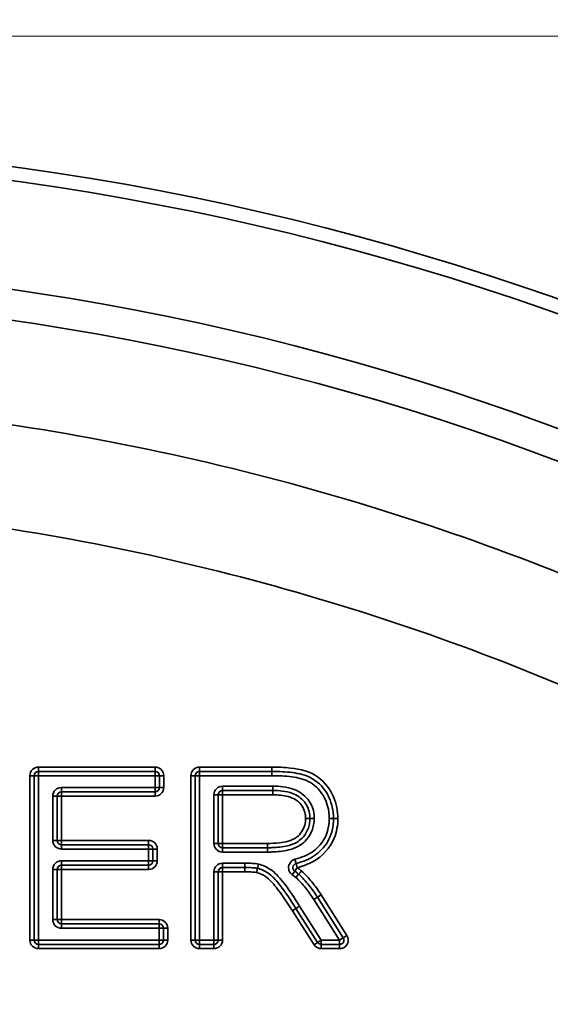
# Model space of a CAD drawing. Units: millimetres. Extents: x 31 to 2940, y 10 to 2075.
# Drawn here: x 2751 to 2764, y 1761 to 1784 of the extents above; entities that cross this region are included whole.
import ezdxf

# ---------------------------------------------------------------- set-up
doc = ezdxf.new("R2010")
doc.units = ezdxf.units.MM
doc.header["$LTSCALE"] = 5
for name, color, linetype, lineweight in [('Dimensions(ISO)', 7, 'Continuous', 18), ('Visible Edges(ISO)', 7, 'Continuous', 35), ('Visible Tangent Edges(ISO)', 7, 'Continuous', 35)]:
    doc.layers.add(name, color=color, linetype=linetype, lineweight=lineweight)
doc.styles.add('VBG-RF-ISO', font='arial.ttf')
doc.dimstyles.new('VBG-RF-ISO', dxfattribs={"dimscale": 5, "dimtxt": 3.5, "dimasz": 4, "dimexe": 2, "dimexo": 1, "dimgap": 0.4, "dimtad": 1, "dimtoh": 1, "dimrnd": 1e-08, "dimtxsty": 'VBG-RF-ISO', "dimblk": 'Filled-1', "dimcen": 0.09, "dimdle": 12, "dimclrd": 7, "dimclre": 7, "dimclrt": 256, "dimazin": 2, "dimtfac": 1, "dimtmove": 0, "dimatfit": 3, "dimldrblk": 'Filled-1', "dimfxl": 1, "dimtolj": 1, "dimlwd": 15, "dimlwe": 15, "dimarcsym": 0})

# ---------------------------------------------------------------- blocks, each defined once
blk = doc.blocks.new('Filled-1')
at = {"color": 0}
for p, q in [((0, 0), (-1, 0.15625)), ((-1, 0.15625), (-1, -0.15625)), ((-1, 0), (0, 0)), ((-1, -0.15625), (0, 0))]:
    blk.add_line(p, q, dxfattribs=at)
at = {"color": 0, "flags": 128}
blk.add_lwpolyline([(-1, -0.15625), (0, 0), (-1, 0.15625), (-1, -0.15625)], dxfattribs=at)
at = {"color": 0}
blk.add_solid([(-1, -0.15625), (0, 0), (-1, 0.15625), (-1, -0.15625)], dxfattribs=at)
blk = doc.blocks.new('*D19')
at = {"layer": 'Defpoints', "color": 0, "linetype": 'Continuous', "transparency": 16777216}
for p in [(2765.642, 1776.775), (2719.695, 1658.378)]:
    blk.add_point(p, dxfattribs=at)
at = {"layer": 'Dimensions(ISO)', "color": 7, "linetype": 'Continuous', "lineweight": 15, "transparency": 16777216}
for p, q in [((2780.792, 1815.815), (2772.878, 1795.421)), ((2865.838, 1815.815), (2780.792, 1815.815)), ((2742.668, 1717.127), (2742.668, 1718.027)), ((2742.218, 1717.577), (2743.118, 1717.577))]:
    blk.add_line(p, q, dxfattribs=at)
at = {"layer": 'Dimensions(ISO)', "color": 7, "linetype": 'Continuous', "lineweight": 15, "transparency": 16777216, "xscale": 20, "yscale": 20, "zscale": 20, "rotation": 248.7900064720705}
blk.add_blockref('Filled-1', (2765.642, 1776.775), dxfattribs=at)
at = {"layer": 'Dimensions(ISO)', "linetype": 'Continuous', "lineweight": 18, "transparency": 16777216, "insert": (2808.133, 1836.664), "char_height": 17.5, "attachment_point": 1, "style": 'VBG-RF-ISO'}
blk.add_mtext('\\A1;∅127', dxfattribs=at)
blk = doc.blocks.new('*D22')
at = {"layer": 'Defpoints', "color": 0, "linetype": 'Continuous', "transparency": 16777216}
for p in [(2710.431, 1783.512), (2710.431, 1651.642), (2845.941, 1651.642)]:
    blk.add_point(p, dxfattribs=at)
at = {"layer": 'Dimensions(ISO)', "color": 7, "linetype": 'Continuous', "lineweight": 15, "transparency": 16777216}
for p, q in [((2715.431, 1783.512), (2855.941, 1783.512)), ((2845.941, 1763.512), (2845.941, 1671.642)), ((2715.431, 1651.642), (2855.941, 1651.642))]:
    blk.add_line(p, q, dxfattribs=at)
at = {"layer": 'Dimensions(ISO)', "color": 7, "linetype": 'Continuous', "lineweight": 15, "transparency": 16777216, "xscale": 20, "yscale": 20, "zscale": 20}
for p, rotation in [((2845.941, 1783.512), 90), ((2845.941, 1651.642), 270)]:
    blk.add_blockref('Filled-1', p, dxfattribs=dict(at, rotation=rotation))
at = {"layer": 'Dimensions(ISO)', "linetype": 'Continuous', "lineweight": 18, "transparency": 16777216, "insert": (2826.059, 1699.158), "char_height": 17.5, "attachment_point": 1, "rotation": 90, "style": 'VBG-RF-ISO'}
blk.add_mtext('\\A1;132', dxfattribs=at)

msp = doc.modelspace()

# ---------------------------------------------------------------- linework, layer by layer
at = {"layer": 'Visible Edges(ISO)'}
for p, q in [((2754.6, 1766.507), (2751.904, 1766.507)), ((2757.304, 1766.507), (2755.63, 1766.507)), ((2751.804, 1766.407), (2751.804, 1762.607)), ((2754.7, 1766.134), (2754.7, 1766.407)), ((2755.53, 1766.407), (2755.53, 1762.607)), ((2752.434, 1766.034), (2754.6, 1766.034)), ((2756.06, 1764.842), (2756.06, 1765.965)), ((2756.16, 1766.065), (2757.325, 1766.065)), ((2752.334, 1764.912), (2752.334, 1765.934)), ((2754.451, 1764.812), (2752.434, 1764.812)), ((2754.551, 1764.439), (2754.551, 1764.712)), ((2757.197, 1764.742), (2756.16, 1764.742)), ((2752.334, 1763.079), (2752.334, 1764.239)), ((2752.434, 1764.339), (2754.451, 1764.339)), ((2756.06, 1762.607), (2756.06, 1764.184)), ((2756.16, 1764.284), (2756.673, 1764.284)), ((2756.991, 1764.364), (2756.969, 1764.266)), ((2758.953, 1762.66), (2758.359, 1763.595)), ((2757.859, 1763.339), (2758.36, 1762.553)), ((2754.692, 1762.979), (2752.434, 1762.979)), ((2754.792, 1762.607), (2754.792, 1762.879)), ((2751.904, 1762.507), (2754.692, 1762.507)), ((2755.63, 1762.507), (2755.96, 1762.507)), ((2758.444, 1762.507), (2758.869, 1762.507))]:
    msp.add_line(p, q, dxfattribs=at)
msp.add_circle((2742.668, 1717.577), 63.5, dxfattribs=at)
msp.add_circle((2742.668, 1717.577), 63.5, dxfattribs=at)
for centre, start, end in [((2751.904, 1766.407), 90, 180), ((2754.6, 1766.407), 0, 90), ((2755.63, 1766.407), 90, 180), ((2752.434, 1765.934), 90, 180), ((2754.6, 1766.134), 270, 0), ((2756.16, 1765.965), 90, 180), ((2752.434, 1764.912), 180, 270), ((2756.16, 1764.842), 180, 270), ((2754.451, 1764.712), 0, 90), ((2754.451, 1764.439), 270, 0), ((2752.434, 1764.239), 90, 180), ((2756.16, 1764.184), 90, 180), ((2757.853, 1764.055), 47.3272, 48.4498), ((2758.275, 1763.541), 32.6527, 32.9344), ((2752.434, 1763.079), 180, 270), ((2754.692, 1762.879), 0, 90), ((2751.904, 1762.607), 180, 270), ((2754.692, 1762.607), 270, 0), ((2755.63, 1762.607), 180, 270), ((2755.96, 1762.607), 270, 0), ((2758.444, 1762.607), 212.5119, 270), ((2758.869, 1762.607), 270, 32.4504)]:
    msp.add_arc(centre, 0.1, start, end, dxfattribs=at)
for points, knots in [([(2758.728, 1765.415), (2758.728, 1765.519), (2758.715, 1765.625), (2758.642, 1765.891), (2758.563, 1766.044), (2758.33, 1766.3), (2758.165, 1766.391), (2757.851, 1766.476), (2757.698, 1766.492), (2757.464, 1766.505), (2757.383, 1766.507), (2757.304, 1766.507)], [-0.1885098, -0.1885098, -0.1885098, -0.1885098, -0.1597957, -0.1597957, -0.1138531, -0.1138531, -0.0675127, -0.0675127, -0.0232843, -0.0232843, 0, 0, 0, 0]), ([(2757.325, 1766.065), (2757.398, 1766.065), (2757.472, 1766.061), (2757.625, 1766.042), (2757.705, 1766.024), (2757.889, 1765.956), (2757.984, 1765.889), (2758.124, 1765.712), (2758.166, 1765.607), (2758.181, 1765.468), (2758.182, 1765.442), (2758.182, 1765.415)], [-0.1368351, -0.1368351, -0.1368351, -0.1368351, -0.1139096, -0.1139096, -0.087391, -0.087391, -0.0478357, -0.0478357, -0.0088823, -0.0088823, 0, 0, 0, 0]), ([(2758.182, 1765.415), (2758.182, 1765.372), (2758.178, 1765.329), (2758.162, 1765.247), (2758.149, 1765.207), (2758.108, 1765.106), (2758.073, 1765.046), (2757.995, 1764.955), (2757.955, 1764.919), (2757.838, 1764.841), (2757.756, 1764.809), (2757.55, 1764.759), (2757.425, 1764.747), (2757.265, 1764.742), (2757.231, 1764.742), (2757.197, 1764.742)], [-0.1504994, -0.1504994, -0.1504994, -0.1504994, -0.1357624, -0.1357624, -0.1214649, -0.1214649, -0.0982372, -0.0982372, -0.0795442, -0.0795442, -0.0494919, -0.0494919, -0.0104934, -0.0104934, 0, 0, 0, 0]), ([(2757.861, 1764.377), (2757.941, 1764.398), (2758.02, 1764.424), (2758.227, 1764.513), (2758.351, 1764.59), (2758.452, 1764.697), (2758.559, 1764.81), (2758.641, 1764.95), (2758.715, 1765.203), (2758.728, 1765.311), (2758.728, 1765.415)], [-0.1331257, -0.1331257, -0.1331257, -0.1331257, -0.1098649, -0.1098649, -0.0710291, -0.0710291, -0.0710291, -0.0290175, -0.0290175, 0, 0, 0, 0]), ([(2757.83, 1764.198), (2757.822, 1764.204), (2757.815, 1764.211), (2757.798, 1764.231), (2757.791, 1764.246), (2757.784, 1764.282), (2757.787, 1764.304), (2757.808, 1764.349), (2757.833, 1764.37), (2757.861, 1764.377)], [-0.04574985, -0.04574985, -0.04574985, -0.04574985, -0.03974985, -0.03974985, -0.03014985, -0.03014985, -0.01766985, -0.01766985, 0, 0, 0, 0]), ([(2756.673, 1764.284), (2756.732, 1764.284), (2756.792, 1764.283), (2756.891, 1764.277), (2756.933, 1764.273), (2756.969, 1764.266)], [0, 0, 0, 0, 0.01823331, 0.01823331, 0.03164407, 0.03164407, 0.03164407, 0.03164407]), ([(2756.969, 1764.266), (2756.969, 1764.266), (2756.968, 1764.263), (2756.966, 1764.254), (2756.964, 1764.247), (2756.96, 1764.229), (2756.958, 1764.218), (2756.953, 1764.195), (2756.95, 1764.182), (2756.947, 1764.169), (2756.947, 1764.169), (2756.947, 1764.168)], [-0.01568764, -0.01568764, -0.01568764, -0.01568764, -0.01178216, -0.01178216, -0.00787615, -0.00787615, -0.00396896, -0.00396896, 0, 0, 0.00007294, 0.00007294, 0.00007294, 0.00007294]), ([(2756.969, 1764.266), (2757.052, 1764.245), (2757.133, 1764.207), (2757.209, 1764.158), (2757.303, 1764.096), (2757.389, 1764.001), (2757.606, 1763.728), (2757.734, 1763.532), (2757.859, 1763.339)], [-0.1386859, -0.1386859, -0.1386859, -0.1386859, -0.1089423, -0.1089423, -0.1089423, -0.0693429, -0.0693429, 0, 0, 0, 0]), ([(2757.919, 1764.129), (2757.905, 1764.142), (2757.89, 1764.154), (2757.86, 1764.177), (2757.845, 1764.188), (2757.83, 1764.198)], [0, 0, 0, 0, 0.004993347, 0.004993347, 0.009986695, 0.009986695, 0.009986695, 0.009986695]), ([(2758.359, 1763.596), (2758.297, 1763.691), (2758.23, 1763.785), (2758.085, 1763.964), (2758.006, 1764.049), (2757.921, 1764.128)], [0, 0, 0, 0, 0.03331318, 0.03331318, 0.06662636, 0.06662636, 0.06662636, 0.06662636]), ([(2757.859, 1763.339), (2757.859, 1763.339), (2757.859, 1763.339), (2757.859, 1763.339), (2757.859, 1763.339), (2757.859, 1763.339)], [-0.00009536626, -0.00009536626, -0.00009536626, -0.00009536626, -0.00004768313, -0.00004768313, 0, 0, 0, 0])]:
    msp.add_open_spline(points, degree=3, knots=knots, dxfattribs=at)
at = {"layer": 'Visible Tangent Edges(ISO)'}
for p, q in [((2754.6, 1766.607), (2751.904, 1766.607)), ((2751.904, 1766.607), (2751.904, 1766.507)), ((2751.904, 1766.407), (2751.904, 1766.507)), ((2754.6, 1766.607), (2754.6, 1766.507)), ((2754.6, 1766.507), (2754.6, 1766.407)), ((2757.304, 1766.607), (2755.63, 1766.607)), ((2755.63, 1766.507), (2755.63, 1766.607)), ((2755.63, 1766.407), (2755.63, 1766.507)), ((2757.304, 1766.507), (2757.304, 1766.607)), ((2757.304, 1766.407), (2757.304, 1766.507)), ((2751.704, 1766.407), (2751.704, 1762.607)), ((2751.704, 1766.407), (2751.804, 1766.407)), ((2751.804, 1766.407), (2751.904, 1766.407)), ((2751.904, 1762.607), (2751.904, 1766.407)), ((2751.904, 1766.407), (2754.6, 1766.407)), ((2754.6, 1766.407), (2754.7, 1766.407)), ((2754.6, 1766.407), (2754.6, 1766.134)), ((2754.8, 1766.407), (2754.7, 1766.407)), ((2754.8, 1766.134), (2754.8, 1766.407)), ((2755.43, 1766.407), (2755.43, 1762.607)), ((2755.53, 1766.407), (2755.43, 1766.407)), ((2755.53, 1766.407), (2755.63, 1766.407)), ((2755.63, 1766.407), (2757.304, 1766.407)), ((2755.63, 1762.607), (2755.63, 1766.407)), ((2752.434, 1766.034), (2752.434, 1766.134)), ((2754.6, 1766.134), (2752.434, 1766.134)), ((2752.434, 1766.034), (2752.434, 1765.934)), ((2754.7, 1766.134), (2754.6, 1766.134)), ((2754.6, 1766.134), (2754.6, 1766.034)), ((2754.6, 1765.934), (2754.6, 1766.034)), ((2754.8, 1766.134), (2754.7, 1766.134)), ((2755.96, 1765.965), (2756.06, 1765.965)), ((2755.96, 1765.965), (2755.96, 1764.842)), ((2756.16, 1765.965), (2756.06, 1765.965)), ((2756.16, 1766.165), (2756.16, 1766.065)), ((2757.325, 1766.165), (2756.16, 1766.165)), ((2756.16, 1766.065), (2756.16, 1765.965)), ((2756.16, 1764.842), (2756.16, 1765.965)), ((2756.16, 1765.965), (2757.325, 1765.965)), ((2757.325, 1766.065), (2757.325, 1766.165)), ((2757.325, 1766.065), (2757.325, 1765.965)), ((2752.334, 1765.934), (2752.234, 1765.934)), ((2752.234, 1765.934), (2752.234, 1764.912)), ((2752.434, 1765.934), (2752.334, 1765.934)), ((2752.434, 1765.934), (2754.6, 1765.934)), ((2752.434, 1764.912), (2752.434, 1765.934)), ((2758.182, 1765.415), (2758.082, 1765.415)), ((2758.282, 1765.415), (2758.182, 1765.415)), ((2758.628, 1765.415), (2758.728, 1765.415)), ((2758.728, 1765.415), (2758.828, 1765.415)), ((2752.334, 1764.912), (2752.234, 1764.912)), ((2752.334, 1764.912), (2752.434, 1764.912)), ((2754.451, 1764.912), (2752.434, 1764.912)), ((2752.434, 1764.912), (2752.434, 1764.812)), ((2754.451, 1764.912), (2754.451, 1764.812)), ((2755.96, 1764.842), (2756.06, 1764.842)), ((2756.06, 1764.842), (2756.16, 1764.842)), ((2756.16, 1764.842), (2756.16, 1764.742)), ((2757.197, 1764.842), (2756.16, 1764.842)), ((2757.197, 1764.742), (2757.197, 1764.842)), ((2752.434, 1764.812), (2752.434, 1764.712)), ((2752.434, 1764.712), (2754.451, 1764.712)), ((2754.451, 1764.812), (2754.451, 1764.712)), ((2754.451, 1764.712), (2754.551, 1764.712)), ((2754.451, 1764.712), (2754.451, 1764.439)), ((2754.651, 1764.712), (2754.551, 1764.712)), ((2754.651, 1764.439), (2754.651, 1764.712)), ((2756.16, 1764.642), (2756.16, 1764.742)), ((2756.16, 1764.642), (2757.197, 1764.642)), ((2757.197, 1764.642), (2757.197, 1764.742)), ((2752.434, 1764.339), (2752.434, 1764.439)), ((2754.451, 1764.439), (2752.434, 1764.439)), ((2754.551, 1764.439), (2754.451, 1764.439)), ((2754.451, 1764.439), (2754.451, 1764.339)), ((2754.651, 1764.439), (2754.551, 1764.439)), ((2756.673, 1764.384), (2756.16, 1764.384)), ((2756.16, 1764.384), (2756.16, 1764.284)), ((2756.673, 1764.384), (2756.673, 1764.284)), ((2757.836, 1764.474), (2757.861, 1764.377)), ((2757.861, 1764.377), (2757.887, 1764.281)), ((2752.334, 1764.239), (2752.234, 1764.239)), ((2752.234, 1764.239), (2752.234, 1763.079)), ((2752.434, 1764.239), (2752.334, 1764.239)), ((2752.434, 1764.339), (2752.434, 1764.239)), ((2752.434, 1764.239), (2754.451, 1764.239)), ((2752.434, 1763.079), (2752.434, 1764.239)), ((2754.451, 1764.239), (2754.451, 1764.339)), ((2755.96, 1764.184), (2755.96, 1762.607)), ((2755.96, 1764.184), (2756.06, 1764.184)), ((2756.16, 1764.184), (2756.06, 1764.184)), ((2756.16, 1764.284), (2756.16, 1764.184)), ((2756.16, 1764.184), (2756.673, 1764.184)), ((2756.16, 1762.607), (2756.16, 1764.184)), ((2756.673, 1764.284), (2756.673, 1764.184)), ((2757.774, 1764.115), (2757.83, 1764.198)), ((2757.887, 1764.281), (2757.83, 1764.198)), ((2757.919, 1764.129), (2757.985, 1764.204)), ((2757.921, 1764.128), (2757.988, 1764.202)), ((2757.919, 1764.129), (2757.853, 1764.055)), ((2757.853, 1764.055), (2757.921, 1764.128)), ((2758.31, 1763.564), (2758.275, 1763.541)), ((2758.275, 1763.541), (2758.869, 1762.607)), ((2758.359, 1763.596), (2758.31, 1763.564)), ((2758.31, 1763.564), (2758.359, 1763.595)), ((2758.359, 1763.596), (2758.443, 1763.65)), ((2758.443, 1763.649), (2758.359, 1763.595)), ((2759.038, 1762.714), (2758.443, 1763.649)), ((2757.775, 1763.285), (2757.859, 1763.339)), ((2757.859, 1763.339), (2757.775, 1763.285)), ((2757.775, 1763.285), (2758.276, 1762.499)), ((2757.943, 1763.393), (2757.859, 1763.339)), ((2757.943, 1763.393), (2757.859, 1763.339)), ((2758.444, 1762.607), (2757.943, 1763.393)), ((2752.334, 1763.079), (2752.234, 1763.079)), ((2752.334, 1763.079), (2752.434, 1763.079)), ((2754.692, 1763.079), (2752.434, 1763.079)), ((2752.434, 1763.079), (2752.434, 1762.979)), ((2754.692, 1763.079), (2754.692, 1762.979)), ((2752.434, 1762.979), (2752.434, 1762.879)), ((2752.434, 1762.879), (2754.692, 1762.879)), ((2754.692, 1762.979), (2754.692, 1762.879)), ((2754.692, 1762.879), (2754.792, 1762.879)), ((2754.692, 1762.879), (2754.692, 1762.607)), ((2754.892, 1762.879), (2754.792, 1762.879)), ((2754.892, 1762.607), (2754.892, 1762.879)), ((2751.804, 1762.607), (2751.704, 1762.607)), ((2751.904, 1762.607), (2751.804, 1762.607)), ((2751.904, 1762.507), (2751.904, 1762.607)), ((2754.692, 1762.607), (2751.904, 1762.607)), ((2754.692, 1762.607), (2754.692, 1762.507)), ((2754.792, 1762.607), (2754.692, 1762.607)), ((2754.892, 1762.607), (2754.792, 1762.607)), ((2755.53, 1762.607), (2755.43, 1762.607)), ((2755.63, 1762.607), (2755.53, 1762.607)), ((2755.96, 1762.607), (2755.63, 1762.607)), ((2755.63, 1762.507), (2755.63, 1762.607)), ((2755.96, 1762.607), (2755.96, 1762.507)), ((2756.06, 1762.607), (2755.96, 1762.607)), ((2756.06, 1762.607), (2756.16, 1762.607)), ((2758.36, 1762.553), (2758.276, 1762.499)), ((2758.444, 1762.607), (2758.36, 1762.553)), ((2758.869, 1762.607), (2758.444, 1762.607)), ((2758.444, 1762.507), (2758.444, 1762.607)), ((2758.953, 1762.66), (2758.869, 1762.607)), ((2758.869, 1762.607), (2758.869, 1762.507)), ((2758.953, 1762.66), (2759.038, 1762.714)), ((2751.904, 1762.407), (2751.904, 1762.507)), ((2751.904, 1762.407), (2754.692, 1762.407)), ((2754.692, 1762.407), (2754.692, 1762.507)), ((2755.63, 1762.507), (2755.63, 1762.407)), ((2755.63, 1762.407), (2755.96, 1762.407)), ((2755.96, 1762.507), (2755.96, 1762.407)), ((2758.444, 1762.507), (2758.444, 1762.407)), ((2758.444, 1762.407), (2758.869, 1762.407)), ((2758.869, 1762.507), (2758.869, 1762.407))]:
    msp.add_line(p, q, dxfattribs=at)
for radius in [63.175, 60.684, 59.978]:
    msp.add_circle((2742.668, 1717.577), radius, dxfattribs=at)
for centre, start, end in [((2751.904, 1766.407), 90, 180), ((2754.6, 1766.407), 0, 90), ((2755.63, 1766.407), 90, 180), ((2752.434, 1765.934), 90, 180), ((2754.6, 1766.134), 270, 0), ((2756.16, 1765.965), 90, 180), ((2752.434, 1764.912), 180, 270), ((2754.451, 1764.712), 0, 90), ((2756.16, 1764.842), 180, 270), ((2752.434, 1764.239), 90, 180), ((2754.451, 1764.439), 270, 0), ((2756.16, 1764.184), 90, 180), ((2752.434, 1763.079), 180, 270), ((2754.692, 1762.879), 0, 90), ((2751.904, 1762.607), 180, 270), ((2754.692, 1762.607), 270, 0), ((2755.63, 1762.607), 180, 270), ((2755.96, 1762.607), 270, 0), ((2758.869, 1762.607), 270, 32.4504), ((2758.444, 1762.607), 212.5119, 270)]:
    msp.add_arc(centre, 0.2, start, end, dxfattribs=at)
for points, knots in [([(2800.262, 1717.624), (2800.26, 1720.286), (2800.072, 1722.964), (2799.098, 1729.871), (2798.016, 1734.06), (2795.168, 1741.555), (2793.469, 1744.976), (2790.002, 1750.5), (2788.392, 1752.701), (2785.318, 1756.335), (2783.918, 1757.822), (2780.947, 1760.657), (2779.381, 1762.001), (2775.227, 1765.19), (2772.546, 1766.916), (2768.723, 1768.953), (2767.674, 1769.472), (2763.928, 1771.184), (2761.127, 1772.214), (2755.388, 1773.827), (2752.451, 1774.411), (2747.98, 1774.945), (2746.456, 1775.066), (2741.99, 1775.242), (2739.014, 1775.131), (2733.104, 1774.449), (2730.172, 1773.876), (2725.826, 1772.674), (2724.358, 1772.204), (2719.428, 1770.404), (2716.03, 1768.777), (2709.615, 1764.89), (2706.601, 1762.632), (2700.223, 1756.814), (2696.975, 1752.985), (2692.911, 1746.691), (2691.681, 1744.477), (2689.45, 1739.761), (2688.461, 1737.222), (2687.204, 1733.167), (2686.81, 1731.688), (2685.547, 1726.069), (2685.075, 1721.81), (2685.075, 1717.577), (2685.075, 1713.862), (2685.438, 1710.113), (2686.889, 1702.754), (2687.977, 1699.148), (2689.938, 1694.368), (2690.542, 1693.041), (2692.546, 1689.05), (2694.113, 1686.456), (2697.629, 1681.555), (2699.578, 1679.247), (2702.709, 1676.075), (2703.785, 1675.065), (2707.163, 1672.13), (2709.592, 1670.333), (2714.693, 1667.145), (2717.364, 1665.754), (2721.16, 1664.138), (2722.232, 1663.719), (2726.289, 1662.271), (2729.367, 1661.451), (2734.515, 1660.526), (2736.561, 1660.271), (2740.653, 1659.982), (2742.693, 1659.947), (2747.42, 1660.117), (2750.105, 1660.402), (2756.553, 1661.549), (2760.281, 1662.61), (2767.287, 1665.378), (2770.641, 1667.093), (2775.815, 1670.417), (2777.752, 1671.84), (2781.419, 1674.903), (2783.145, 1676.536), (2786.911, 1680.571), (2788.873, 1683.05), (2792.447, 1688.422), (2794.036, 1691.327), (2795.895, 1695.539), (2796.392, 1696.779), (2797.886, 1700.922), (2798.7, 1703.905), (2799.935, 1710.468), (2800.265, 1714.048), (2800.262, 1717.624)], [-17.240117, -17.240117, -17.240117, -17.240117, -16.47624, -16.47624, -15.252951, -15.252951, -14.17038, -14.17038, -13.395259, -13.395259, -12.807522, -12.807522, -12.219786, -12.219786, -11.315577, -11.315577, -10.980222, -10.980222, -10.130857, -10.130857, -9.281487, -9.281487, -8.843857, -8.843857, -7.996263, -7.996263, -7.148663, -7.148663, -6.707493, -6.707493, -5.639313, -5.639313, -4.571128, -4.571128, -3.156814, -3.156814, -2.434764, -2.434764, -1.656257, -1.656257, -1.217382, -1.217382, 0, 0, 0, 1.068185, 1.068185, 2.136365, 2.136365, 2.553871, 2.553871, 3.413302, 3.413302, 4.272729, 4.272729, 4.695123, 4.695123, 5.552111, 5.552111, 6.409094, 6.409094, 6.738772, 6.738772, 7.641973, 7.641973, 8.229053, 8.229053, 8.816134, 8.816134, 9.583554, 9.583554, 10.681823, 10.681823, 11.750008, 11.750008, 12.433305, 12.433305, 13.116601, 13.116601, 14.013428, 14.013428, 14.954553, 14.954553, 15.337379, 15.337379, 16.214151, 16.214151, 17.240117, 17.240117, 17.240117, 17.240117]), ([(2797.877, 1717.622), (2797.88, 1714.194), (2797.563, 1710.762), (2796.38, 1704.471), (2795.6, 1701.612), (2794.168, 1697.64), (2793.691, 1696.451), (2791.909, 1692.414), (2790.385, 1689.629), (2786.959, 1684.48), (2785.079, 1682.103), (2781.469, 1678.235), (2779.815, 1676.67), (2776.299, 1673.734), (2774.442, 1672.37), (2769.483, 1669.184), (2766.268, 1667.54), (2759.551, 1664.886), (2755.978, 1663.869), (2749.797, 1662.77), (2747.223, 1662.497), (2742.692, 1662.333), (2740.736, 1662.367), (2736.814, 1662.644), (2734.853, 1662.889), (2729.917, 1663.775), (2726.967, 1664.562), (2723.078, 1665.949), (2722.051, 1666.351), (2718.412, 1667.9), (2715.851, 1669.233), (2710.962, 1672.289), (2708.634, 1674.012), (2705.395, 1676.826), (2704.364, 1677.793), (2701.362, 1680.834), (2699.494, 1683.046), (2696.124, 1687.745), (2694.622, 1690.231), (2692.701, 1694.057), (2692.122, 1695.329), (2690.241, 1699.911), (2689.199, 1703.368), (2687.807, 1710.422), (2687.46, 1714.016), (2687.46, 1717.577), (2687.46, 1721.635), (2687.913, 1725.717), (2689.123, 1731.104), (2689.501, 1732.522), (2690.706, 1736.409), (2691.653, 1738.842), (2693.793, 1743.363), (2694.971, 1745.485), (2698.867, 1751.519), (2701.98, 1755.19), (2708.094, 1760.766), (2710.984, 1762.931), (2717.133, 1766.657), (2720.39, 1768.216), (2725.116, 1769.942), (2726.523, 1770.393), (2730.689, 1771.545), (2733.501, 1772.094), (2739.165, 1772.748), (2742.018, 1772.854), (2746.299, 1772.685), (2747.76, 1772.57), (2752.046, 1772.058), (2754.861, 1771.498), (2760.362, 1769.951), (2763.047, 1768.965), (2766.639, 1767.323), (2767.644, 1766.826), (2771.309, 1764.873), (2773.879, 1763.218), (2777.86, 1760.161), (2779.362, 1758.873), (2782.21, 1756.156), (2783.552, 1754.73), (2786.498, 1751.247), (2788.042, 1749.136), (2791.366, 1743.841), (2792.994, 1740.562), (2795.724, 1733.378), (2796.761, 1729.362), (2797.695, 1722.741), (2797.875, 1720.174), (2797.877, 1717.622)], [-17.240117, -17.240117, -17.240117, -17.240117, -16.214151, -16.214151, -15.337379, -15.337379, -14.954553, -14.954553, -14.013428, -14.013428, -13.116601, -13.116601, -12.433305, -12.433305, -11.750008, -11.750008, -10.681823, -10.681823, -9.583554, -9.583554, -8.816134, -8.816134, -8.229053, -8.229053, -7.641973, -7.641973, -6.738772, -6.738772, -6.409094, -6.409094, -5.552111, -5.552111, -4.695123, -4.695123, -4.272729, -4.272729, -3.413302, -3.413302, -2.553871, -2.553871, -2.136365, -2.136365, -1.068185, -1.068185, 0, 0, 0, 1.217382, 1.217382, 1.656257, 1.656257, 2.434764, 2.434764, 3.156814, 3.156814, 4.571128, 4.571128, 5.639313, 5.639313, 6.707493, 6.707493, 7.148663, 7.148663, 7.996263, 7.996263, 8.843857, 8.843857, 9.281487, 9.281487, 10.130857, 10.130857, 10.980222, 10.980222, 11.315577, 11.315577, 12.219786, 12.219786, 12.807522, 12.807522, 13.395259, 13.395259, 14.17038, 14.17038, 15.252951, 15.252951, 16.47624, 16.47624, 17.240117, 17.240117, 17.240117, 17.240117]), ([(2758.828, 1765.415), (2758.828, 1765.586), (2758.795, 1765.758), (2758.651, 1766.092), (2758.534, 1766.253), (2758.195, 1766.504), (2757.962, 1766.56), (2757.592, 1766.601), (2757.447, 1766.607), (2757.304, 1766.607)], [-0.2201614, -0.2201614, -0.2201614, -0.2201614, -0.1689481, -0.1689481, -0.1115584, -0.1115584, -0.0429071, -0.0429071, 0, 0, 0, 0]), ([(2757.304, 1766.407), (2757.382, 1766.407), (2757.46, 1766.405), (2757.688, 1766.393), (2757.836, 1766.377), (2758.127, 1766.298), (2758.269, 1766.219), (2758.476, 1765.991), (2758.55, 1765.85), (2758.616, 1765.608), (2758.628, 1765.511), (2758.628, 1765.415)], [0, 0, 0, 0, 0.0232843, 0.0232843, 0.0675127, 0.0675127, 0.1138531, 0.1138531, 0.1597957, 0.1597957, 0.1885098, 0.1885098, 0.1885098, 0.1885098]), ([(2758.282, 1765.415), (2758.282, 1765.445), (2758.281, 1765.475), (2758.263, 1765.634), (2758.214, 1765.759), (2758.05, 1765.965), (2757.938, 1766.044), (2757.73, 1766.122), (2757.644, 1766.14), (2757.479, 1766.161), (2757.402, 1766.165), (2757.325, 1766.165)], [0, 0, 0, 0, 0.0088823, 0.0088823, 0.0478357, 0.0478357, 0.087391, 0.087391, 0.1139096, 0.1139096, 0.1368351, 0.1368351, 0.1368351, 0.1368351]), ([(2757.325, 1765.965), (2757.443, 1765.965), (2757.562, 1765.956), (2757.743, 1765.907), (2757.808, 1765.881), (2757.927, 1765.8), (2757.978, 1765.744), (2758.044, 1765.631), (2758.063, 1765.577), (2758.079, 1765.486), (2758.082, 1765.451), (2758.082, 1765.415)], [-0.1055414, -0.1055414, -0.1055414, -0.1055414, -0.0702465, -0.0702465, -0.0495009, -0.0495009, -0.0275005, -0.0275005, -0.0105771, -0.0105771, 0, 0, 0, 0]), ([(2757.197, 1764.642), (2757.232, 1764.642), (2757.267, 1764.642), (2757.432, 1764.647), (2757.563, 1764.659), (2757.787, 1764.713), (2757.882, 1764.75), (2758.018, 1764.841), (2758.065, 1764.883), (2758.156, 1764.99), (2758.197, 1765.059), (2758.244, 1765.174), (2758.258, 1765.221), (2758.277, 1765.317), (2758.282, 1765.366), (2758.282, 1765.415)], [0, 0, 0, 0, 0.0104934, 0.0104934, 0.0494919, 0.0494919, 0.0795442, 0.0795442, 0.0982372, 0.0982372, 0.1214649, 0.1214649, 0.1357624, 0.1357624, 0.1504994, 0.1504994, 0.1504994, 0.1504994]), ([(2758.082, 1765.415), (2758.082, 1765.365), (2758.075, 1765.314), (2758.03, 1765.156), (2757.965, 1765.053), (2757.758, 1764.9), (2757.61, 1764.87), (2757.378, 1764.845), (2757.287, 1764.842), (2757.197, 1764.842)], [-0.1192244, -0.1192244, -0.1192244, -0.1192244, -0.1040635, -0.1040635, -0.0699175, -0.0699175, -0.0268913, -0.0268913, 0, 0, 0, 0]), ([(2758.628, 1765.415), (2758.628, 1765.319), (2758.616, 1765.221), (2758.55, 1764.993), (2758.476, 1764.869), (2758.379, 1764.766), (2758.289, 1764.671), (2758.178, 1764.601), (2757.986, 1764.518), (2757.911, 1764.494), (2757.836, 1764.474)], [0, 0, 0, 0, 0.0290175, 0.0290175, 0.0710291, 0.0710291, 0.0710291, 0.1098649, 0.1098649, 0.1331257, 0.1331257, 0.1331257, 0.1331257]), ([(2757.887, 1764.281), (2758.014, 1764.313), (2758.138, 1764.359), (2758.469, 1764.541), (2758.648, 1764.734), (2758.801, 1765.104), (2758.828, 1765.261), (2758.828, 1765.415)], [-0.1593343, -0.1593343, -0.1593343, -0.1593343, -0.1200091, -0.1200091, -0.0461573, -0.0461573, 0, 0, 0, 0]), ([(2756.991, 1764.364), (2756.99, 1764.364), (2756.989, 1764.364), (2756.988, 1764.364), (2756.944, 1764.373), (2756.9, 1764.377), (2756.794, 1764.383), (2756.734, 1764.384), (2756.673, 1764.384)], [-0.0318819, -0.0318819, -0.0318819, -0.0318819, -0.03164407, -0.03164407, -0.03164407, -0.01823331, -0.01823331, 0, 0, 0, 0]), ([(2757.836, 1764.474), (2757.779, 1764.459), (2757.73, 1764.418), (2757.688, 1764.327), (2757.682, 1764.283), (2757.696, 1764.211), (2757.71, 1764.181), (2757.742, 1764.141), (2757.757, 1764.127), (2757.774, 1764.115)], [0, 0, 0, 0, 0.01766985, 0.01766985, 0.03014985, 0.03014985, 0.03974985, 0.03974985, 0.04574985, 0.04574985, 0.04574985, 0.04574985]), ([(2756.673, 1764.184), (2756.719, 1764.184), (2756.765, 1764.184), (2756.857, 1764.179), (2756.902, 1764.177), (2756.947, 1764.168)], [-0.02769668, -0.02769668, -0.02769668, -0.02769668, -0.01384834, -0.01384834, -0.00023222, -0.00023222, -0.00023222, -0.00023222]), ([(2756.947, 1764.168), (2757.021, 1764.15), (2757.09, 1764.116), (2757.155, 1764.074), (2757.253, 1764.01), (2757.328, 1763.919), (2757.399, 1763.828), (2757.534, 1763.655), (2757.656, 1763.47), (2757.775, 1763.285)], [-0.1234373, -0.1234373, -0.1234373, -0.1234373, -0.1005926, -0.1005926, -0.1005926, -0.0658469, -0.0658469, -0.0658469, 0, 0, 0, 0]), ([(2757.943, 1763.393), (2757.818, 1763.588), (2757.69, 1763.783), (2757.464, 1764.067), (2757.376, 1764.168), (2757.264, 1764.241), (2757.18, 1764.296), (2757.089, 1764.339), (2756.993, 1764.363), (2756.992, 1764.363), (2756.991, 1764.363), (2756.991, 1764.364)], [0, 0, 0, 0, 0.0693429, 0.0693429, 0.1089423, 0.1089423, 0.1089423, 0.1386859, 0.1386859, 0.1386859, 0.138924, 0.138924, 0.138924, 0.138924]), ([(2757.985, 1764.204), (2757.97, 1764.218), (2757.954, 1764.231), (2757.921, 1764.257), (2757.904, 1764.269), (2757.887, 1764.281)], [-0.01249224, -0.01249224, -0.01249224, -0.01249224, -0.00624612, -0.00624612, 0, 0, 0, 0]), ([(2757.988, 1764.202), (2757.988, 1764.202), (2757.987, 1764.202), (2757.986, 1764.203), (2757.986, 1764.204), (2757.985, 1764.204)], [0, 0, 0, 0, 0.0001959415, 0.0001959415, 0.000391883, 0.000391883, 0.000391883, 0.000391883]), ([(2758.443, 1763.65), (2758.375, 1763.754), (2758.302, 1763.855), (2758.151, 1764.04), (2758.073, 1764.124), (2757.988, 1764.202)], [-0.07165033, -0.07165033, -0.07165033, -0.07165033, -0.03436008, -0.03436008, 0, 0, 0, 0]), ([(2757.774, 1764.115), (2757.787, 1764.106), (2757.801, 1764.096), (2757.827, 1764.076), (2757.84, 1764.066), (2757.853, 1764.055)], [-0.009986695, -0.009986695, -0.009986695, -0.009986695, -0.004993347, -0.004993347, 0, 0, 0, 0]), ([(2757.853, 1764.055), (2757.934, 1763.979), (2758.01, 1763.897), (2758.15, 1763.725), (2758.214, 1763.634), (2758.275, 1763.541)], [-0.06662636, -0.06662636, -0.06662636, -0.06662636, -0.03331318, -0.03331318, 0, 0, 0, 0]), ([(2758.443, 1763.649), (2758.443, 1763.649), (2758.443, 1763.649), (2758.443, 1763.649), (2758.443, 1763.65), (2758.443, 1763.65)], [-0.0001336413, -0.0001336413, -0.0001336413, -0.0001336413, -0.0000844772, -0.0000844772, 0, 0, 0, 0]), ([(2757.943, 1763.393), (2757.943, 1763.393), (2757.943, 1763.393), (2757.943, 1763.393), (2757.943, 1763.393), (2757.943, 1763.393)], [0, 0, 0, 0, 0.00004768313, 0.00004768313, 0.00009536626, 0.00009536626, 0.00009536626, 0.00009536626])]:
    msp.add_open_spline(points, degree=3, knots=knots, dxfattribs=at)

# ---------------------------------------------------------------- dimensions: what is measured, and where the dimension line sits
at = {"layer": 'Dimensions(ISO)', "color": 7, "linetype": 'Continuous', "lineweight": 18}
dim = msp.add_diameter_dim_2p(p1=(2719.695, 1658.378), p2=(2765.642, 1776.775), dimstyle='VBG-RF-ISO', override={"dimgap": 0.4, "dimtih": 1, "dimdec": 2, "dimlfac": 1, "dimtol": 0, "dimlim": 0, "dimtp": 0, "dimtm": 0, "dimtdec": 2, "dimtofl": 0}, dxfattribs=at)
dim.commit()
dim.dimension.update_dxf_attribs({"geometry": '*D19', "text_midpoint": (2836.986, 1815.815), "dimtype": 163})
dim = msp.add_linear_dim(base=(2845.941, 1651.642), p1=(2710.431, 1783.512), p2=(2710.431, 1651.642), angle=90, dimstyle='VBG-RF-ISO', override={"dimgap": 0.4, "dimtoh": 0, "dimdec": 0, "dimtol": 0, "dimlim": 0, "dimtp": 0, "dimtm": 0, "dimtdec": 2, "dimtofl": 0, "dimatfit": 1}, dxfattribs=at)
dim.commit()
dim.dimension.update_dxf_attribs({"geometry": '*D22', "text_midpoint": (2845.941, 1717.577), "dimtype": 160})

doc.saveas('drawing.dxf')
